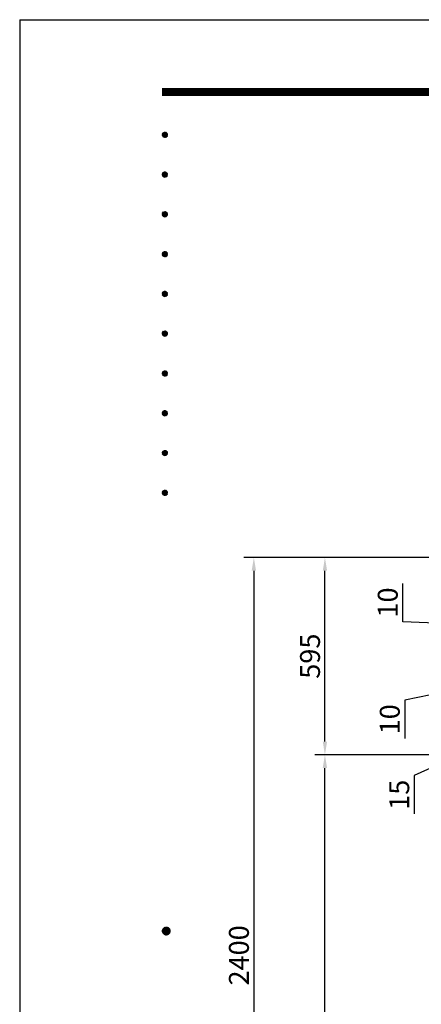
# Model space of a CAD drawing. Extents: x 0 to 8400, y 0 to 5940.
# Drawn here: x 0 to 1211, y 2970 to 5940 of the extents above; entities that cross this region are included whole.
import ezdxf
from ezdxf.enums import TextEntityAlignment as Align

# ---------------------------------------------------------------- set-up
doc = ezdxf.new("R2010")
doc.units = 0
doc.header["$LTSCALE"] = 6
doc.layers.get('0').update_dxf_attribs({"linetype": 'CONTINUOUS'})
doc.layers.get('DEFPOINTS').update_dxf_attribs({"linetype": 'CONTINUOUS'})
doc.layers.add('P_2DIM', color=6, linetype='CONTINUOUS')
doc.layers.add('P_5DRAWFRAME', color=104, linetype='CONTINUOUS')
doc.styles.add('BIGFONT', font='simplex.shx', dxfattribs={"bigfont": 'extfont2.shx'})
doc.dimstyles.new('DIMBIGFONT$0', dxfattribs={"dimscale": 20, "dimtxt": 3, "dimasz": 2, "dimexe": 1.5, "dimexo": 3, "dimgap": 0.75, "dimtad": 1, "dimdec": 1, "dimdsep": 46, "dimtxsty": 'BIGFONT', "dimsah": 1, "dimcen": 0, "dimclrt": 230, "dimadec": 1, "dimazin": 2, "dimtfac": 0.6, "dimtdec": 1, "dimtofl": 0, "dimtmove": 2, "dimatfit": 3, "dimfxl": 0, "dimtvp": 1, "dimtolj": 1, "dimarcsym": 0})

# ---------------------------------------------------------------- blocks, each defined once
blk = doc.blocks.new('DFP3')
at = {"color": 0}
for p, q in [((21.5, 286.6), (408, 286.6)), ((21.5, 286.55), (408, 286.55)), ((21.5, 286.5), (408, 286.5)), ((21.5, 286.45), (408, 286.45)), ((21.5, 286.4), (408, 286.4)), ((408, 286.35), (21.5, 286.35)), ((21.5, 286.3), (408, 286.3)), ((408, 286.25), (21.5, 286.25)), ((21.5, 286.2), (408, 286.2)), ((408, 286.15), (21.5, 286.15)), ((21.5, 286.1), (408, 286.1)), ((21.5, 286.05), (408, 286.05)), ((21.5, 286), (408, 286)), ((21.5, 285.95), (408, 285.95)), ((21.5, 285.9), (408, 285.9)), ((21.5, 285.85), (408, 285.85)), ((21.5, 285.8), (408, 285.8)), ((21.5, 285.75), (408, 285.75)), ((21.5, 285.7), (408, 285.7)), ((408, 285.65), (21.5, 285.65)), ((21.5, 285.6), (408, 285.6)), ((21.5, 279.65), (21.9, 280.05)), ((21.5, 279.65), (21.9, 279.25)), ((21.51, 279.73), (21.82, 280.04)), ((21.51, 279.58), (21.97, 280.04)), ((21.51, 279.72), (21.97, 279.26)), ((21.51, 279.57), (21.82, 279.26)), ((21.52, 279.53), (22.02, 280.03)), ((21.52, 279.77), (22.02, 279.27)), ((21.54, 279.48), (22.07, 280.01)), ((21.54, 279.82), (22.07, 279.29)), ((21.55, 279.84), (21.71, 280)), ((21.55, 279.46), (21.71, 279.3)), ((21.56, 279.43), (22.12, 279.99)), ((21.56, 279.87), (22.12, 279.31)), ((21.59, 279.39), (22.16, 279.96)), ((21.59, 279.91), (22.16, 279.34)), ((21.63, 279.94), (22.19, 279.38)), ((21.63, 279.36), (22.19, 279.92)), ((21.67, 279.98), (22.23, 279.42)), ((21.67, 279.32), (22.23, 279.88)), ((21.71, 280), (22.25, 279.46)), ((21.71, 279.3), (22.25, 279.84)), ((21.76, 280.03), (22.28, 279.51)), ((21.76, 279.27), (22.28, 279.79)), ((21.82, 280.04), (22.29, 279.57)), ((21.82, 279.26), (22.29, 279.73)), ((21.88, 280.05), (22.3, 279.63)), ((21.88, 279.25), (22.3, 279.67)), ((21.95, 280.05), (22.3, 279.7)), ((21.95, 279.25), (22.3, 279.6)), ((22.05, 280.02), (22.27, 279.8)), ((22.05, 279.28), (22.27, 279.5)), ((21.5, 273.65), (21.9, 274.05)), ((21.5, 273.65), (21.9, 273.25)), ((21.51, 273.73), (21.82, 274.04)), ((21.51, 273.58), (21.97, 274.04)), ((21.51, 273.72), (21.97, 273.26)), ((21.51, 273.57), (21.82, 273.26)), ((21.52, 273.53), (22.02, 274.03)), ((21.52, 273.77), (22.02, 273.27)), ((21.54, 273.48), (22.07, 274.01)), ((21.54, 273.82), (22.07, 273.29)), ((21.55, 273.84), (21.71, 274)), ((21.55, 273.46), (21.71, 273.3)), ((21.56, 273.43), (22.12, 273.99)), ((21.56, 273.87), (22.12, 273.31)), ((21.59, 273.39), (22.16, 273.96)), ((21.59, 273.91), (22.16, 273.34)), ((21.63, 273.94), (22.19, 273.38)), ((21.63, 273.36), (22.19, 273.92)), ((21.67, 273.98), (22.23, 273.42)), ((21.67, 273.32), (22.23, 273.88)), ((21.71, 274), (22.25, 273.46)), ((21.71, 273.3), (22.25, 273.84)), ((21.76, 274.03), (22.28, 273.51)), ((21.76, 273.27), (22.28, 273.79)), ((21.82, 274.04), (22.29, 273.57)), ((21.82, 273.26), (22.29, 273.73)), ((21.88, 274.05), (22.3, 273.63)), ((21.88, 273.25), (22.3, 273.67)), ((21.95, 274.05), (22.3, 273.7)), ((21.95, 273.25), (22.3, 273.6)), ((22.05, 274.02), (22.27, 273.8)), ((22.05, 273.28), (22.27, 273.5)), ((21.5, 267.65), (21.9, 268.05)), ((21.5, 267.65), (21.9, 267.25)), ((21.51, 267.73), (21.82, 268.04)), ((21.51, 267.58), (21.97, 268.04)), ((21.51, 267.72), (21.97, 267.26)), ((21.51, 267.57), (21.82, 267.26)), ((21.52, 267.53), (22.02, 268.03)), ((21.52, 267.77), (22.02, 267.27)), ((21.54, 267.48), (22.07, 268.01)), ((21.54, 267.82), (22.07, 267.29)), ((21.55, 267.84), (21.71, 268)), ((21.55, 267.46), (21.71, 267.3)), ((21.56, 267.43), (22.12, 267.99)), ((21.56, 267.87), (22.12, 267.31)), ((21.59, 267.39), (22.16, 267.96)), ((21.59, 267.91), (22.16, 267.34)), ((21.63, 267.94), (22.19, 267.38)), ((21.63, 267.36), (22.19, 267.92)), ((21.67, 267.98), (22.23, 267.42)), ((21.67, 267.32), (22.23, 267.88)), ((21.71, 268), (22.25, 267.46)), ((21.71, 267.3), (22.25, 267.84)), ((21.76, 268.03), (22.28, 267.51)), ((21.76, 267.27), (22.28, 267.79)), ((21.82, 268.04), (22.29, 267.57)), ((21.82, 267.26), (22.29, 267.73)), ((21.88, 268.05), (22.3, 267.63)), ((21.88, 267.25), (22.3, 267.67)), ((21.95, 268.05), (22.3, 267.7)), ((21.95, 267.25), (22.3, 267.6)), ((22.05, 268.02), (22.27, 267.8)), ((22.05, 267.28), (22.27, 267.5)), ((21.5, 261.65), (21.9, 262.05)), ((21.5, 261.65), (21.9, 261.25)), ((21.51, 261.73), (21.82, 262.04)), ((21.51, 261.58), (21.97, 262.04)), ((21.51, 261.72), (21.97, 261.26)), ((21.51, 261.57), (21.82, 261.26)), ((21.52, 261.53), (22.02, 262.03)), ((21.52, 261.77), (22.02, 261.27)), ((21.54, 261.48), (22.07, 262.01)), ((21.54, 261.82), (22.07, 261.29)), ((21.55, 261.84), (21.71, 262)), ((21.55, 261.46), (21.71, 261.3)), ((21.56, 261.43), (22.12, 261.99)), ((21.56, 261.87), (22.12, 261.31)), ((21.59, 261.39), (22.16, 261.96)), ((21.59, 261.91), (22.16, 261.34)), ((21.63, 261.94), (22.19, 261.38)), ((21.63, 261.36), (22.19, 261.92)), ((21.67, 261.98), (22.23, 261.42)), ((21.67, 261.32), (22.23, 261.88)), ((21.71, 262), (22.25, 261.46)), ((21.71, 261.3), (22.25, 261.84)), ((21.76, 262.03), (22.28, 261.51)), ((21.76, 261.27), (22.28, 261.79)), ((21.82, 262.04), (22.29, 261.57)), ((21.82, 261.26), (22.29, 261.73)), ((21.88, 262.05), (22.3, 261.63)), ((21.88, 261.25), (22.3, 261.67)), ((21.95, 262.05), (22.3, 261.7)), ((21.95, 261.25), (22.3, 261.6)), ((22.05, 262.02), (22.27, 261.8)), ((22.05, 261.28), (22.27, 261.5)), ((21.5, 255.65), (21.9, 256.05)), ((21.5, 255.65), (21.9, 255.25)), ((21.51, 255.73), (21.82, 256.04)), ((21.51, 255.58), (21.97, 256.04)), ((21.51, 255.72), (21.97, 255.26)), ((21.51, 255.57), (21.82, 255.26)), ((21.52, 255.53), (22.02, 256.03)), ((21.52, 255.77), (22.02, 255.27)), ((21.54, 255.48), (22.07, 256.01)), ((21.54, 255.82), (22.07, 255.29)), ((21.55, 255.84), (21.71, 256)), ((21.55, 255.46), (21.71, 255.3)), ((21.56, 255.43), (22.12, 255.99)), ((21.56, 255.87), (22.12, 255.31)), ((21.59, 255.39), (22.16, 255.96)), ((21.59, 255.91), (22.16, 255.34)), ((21.63, 255.94), (22.19, 255.38)), ((21.63, 255.36), (22.19, 255.92)), ((21.67, 255.98), (22.23, 255.42)), ((21.67, 255.32), (22.23, 255.88)), ((21.71, 256), (22.25, 255.46)), ((21.71, 255.3), (22.25, 255.84)), ((21.76, 256.03), (22.28, 255.51)), ((21.76, 255.27), (22.28, 255.79)), ((21.82, 256.04), (22.29, 255.57)), ((21.82, 255.26), (22.29, 255.73)), ((21.88, 256.05), (22.3, 255.63)), ((21.88, 255.25), (22.3, 255.67)), ((21.95, 256.05), (22.3, 255.7)), ((21.95, 255.25), (22.3, 255.6)), ((22.05, 256.02), (22.27, 255.8)), ((22.05, 255.28), (22.27, 255.5)), ((21.5, 249.65), (21.9, 250.05)), ((21.5, 249.65), (21.9, 249.25)), ((21.51, 249.73), (21.82, 250.04)), ((21.51, 249.58), (21.97, 250.04)), ((21.51, 249.72), (21.97, 249.26)), ((21.51, 249.57), (21.82, 249.26)), ((21.52, 249.53), (22.02, 250.03)), ((21.52, 249.77), (22.02, 249.27)), ((21.54, 249.48), (22.07, 250.01)), ((21.54, 249.82), (22.07, 249.29)), ((21.55, 249.84), (21.71, 250)), ((21.56, 249.43), (22.12, 249.99)), ((21.56, 249.87), (22.12, 249.31)), ((21.59, 249.39), (22.16, 249.96)), ((21.59, 249.91), (22.16, 249.34)), ((21.63, 249.94), (22.19, 249.38)), ((21.63, 249.36), (22.19, 249.92)), ((21.67, 249.98), (22.23, 249.42)), ((21.67, 249.32), (22.23, 249.88)), ((21.71, 250), (22.25, 249.46)), ((21.71, 249.3), (22.25, 249.84)), ((21.76, 250.03), (22.28, 249.51)), ((21.76, 249.27), (22.28, 249.79)), ((21.82, 250.04), (22.29, 249.57)), ((21.82, 249.26), (22.29, 249.73)), ((21.88, 250.05), (22.3, 249.63)), ((21.88, 249.25), (22.3, 249.67)), ((21.95, 250.05), (22.3, 249.7)), ((21.95, 249.25), (22.3, 249.6)), ((22.05, 250.02), (22.27, 249.8)), ((22.05, 249.28), (22.27, 249.5)), ((21.55, 249.46), (21.71, 249.3)), ((21.5, 243.65), (21.9, 244.05)), ((21.5, 243.65), (21.9, 243.25)), ((21.51, 243.73), (21.82, 244.04)), ((21.51, 243.58), (21.97, 244.04)), ((21.51, 243.72), (21.97, 243.26)), ((21.51, 243.57), (21.82, 243.26)), ((21.52, 243.53), (22.02, 244.03)), ((21.52, 243.77), (22.02, 243.27)), ((21.54, 243.48), (22.07, 244.01)), ((21.54, 243.82), (22.07, 243.29)), ((21.55, 243.84), (21.71, 244)), ((21.56, 243.43), (22.12, 243.99)), ((21.56, 243.87), (22.12, 243.31)), ((21.59, 243.39), (22.16, 243.96)), ((21.59, 243.91), (22.16, 243.34)), ((21.63, 243.94), (22.19, 243.38)), ((21.63, 243.36), (22.19, 243.92)), ((21.67, 243.98), (22.23, 243.42)), ((21.67, 243.32), (22.23, 243.88)), ((21.71, 244), (22.25, 243.46)), ((21.71, 243.3), (22.25, 243.84)), ((21.76, 244.03), (22.28, 243.51)), ((21.76, 243.27), (22.28, 243.79)), ((21.82, 244.04), (22.29, 243.57)), ((21.82, 243.26), (22.29, 243.73)), ((21.88, 244.05), (22.3, 243.63)), ((21.88, 243.25), (22.3, 243.67)), ((21.95, 244.05), (22.3, 243.7)), ((21.95, 243.25), (22.3, 243.6)), ((22.05, 244.02), (22.27, 243.8)), ((21.55, 243.46), (21.71, 243.3)), ((22.05, 243.28), (22.27, 243.5)), ((21.5, 237.65), (21.9, 238.05)), ((21.5, 237.65), (21.9, 237.25)), ((21.51, 237.73), (21.82, 238.04)), ((21.51, 237.58), (21.97, 238.04)), ((21.51, 237.72), (21.97, 237.26)), ((21.52, 237.53), (22.02, 238.03)), ((21.52, 237.77), (22.02, 237.27)), ((21.54, 237.48), (22.07, 238.01)), ((21.54, 237.82), (22.07, 237.29)), ((21.55, 237.84), (21.71, 238)), ((21.56, 237.43), (22.12, 237.99)), ((21.56, 237.87), (22.12, 237.31)), ((21.59, 237.39), (22.16, 237.96)), ((21.59, 237.91), (22.16, 237.34)), ((21.63, 237.94), (22.19, 237.38)), ((21.63, 237.36), (22.19, 237.92)), ((21.67, 237.98), (22.23, 237.42)), ((21.67, 237.32), (22.23, 237.88)), ((21.71, 238), (22.25, 237.46)), ((21.71, 237.3), (22.25, 237.84)), ((21.76, 238.03), (22.28, 237.51)), ((21.76, 237.27), (22.28, 237.79)), ((21.82, 238.04), (22.29, 237.57)), ((21.82, 237.26), (22.29, 237.73)), ((21.88, 238.05), (22.3, 237.63)), ((21.88, 237.25), (22.3, 237.67)), ((21.95, 238.05), (22.3, 237.7)), ((22.05, 238.02), (22.27, 237.8)), ((21.51, 237.57), (21.82, 237.26)), ((21.55, 237.46), (21.71, 237.3)), ((21.95, 237.25), (22.3, 237.6)), ((22.05, 237.28), (22.27, 237.5)), ((21.5, 231.65), (21.9, 232.05)), ((21.51, 231.73), (21.82, 232.04)), ((21.51, 231.58), (21.97, 232.04)), ((21.51, 231.72), (21.97, 231.26)), ((21.52, 231.53), (22.02, 232.03)), ((21.52, 231.77), (22.02, 231.27)), ((21.54, 231.48), (22.07, 232.01)), ((21.54, 231.82), (22.07, 231.29)), ((21.55, 231.84), (21.71, 232)), ((21.56, 231.43), (22.12, 231.99)), ((21.56, 231.87), (22.12, 231.31)), ((21.59, 231.39), (22.16, 231.96)), ((21.59, 231.91), (22.16, 231.34)), ((21.63, 231.94), (22.19, 231.38)), ((21.63, 231.36), (22.19, 231.92)), ((21.67, 231.98), (22.23, 231.42)), ((21.67, 231.32), (22.23, 231.88)), ((21.71, 232), (22.25, 231.46)), ((21.71, 231.3), (22.25, 231.84)), ((21.76, 232.03), (22.28, 231.51)), ((21.76, 231.27), (22.28, 231.79)), ((21.82, 232.04), (22.29, 231.57)), ((21.82, 231.26), (22.29, 231.73)), ((21.88, 232.05), (22.3, 231.63)), ((21.88, 231.25), (22.3, 231.67)), ((21.95, 232.05), (22.3, 231.7)), ((22.05, 232.02), (22.27, 231.8)), ((21.5, 231.65), (21.9, 231.25)), ((21.51, 231.57), (21.82, 231.26)), ((21.55, 231.46), (21.71, 231.3)), ((21.95, 231.25), (22.3, 231.6)), ((22.05, 231.28), (22.27, 231.5)), ((21.5, 225.65), (21.9, 226.05)), ((21.51, 225.73), (21.82, 226.04)), ((21.51, 225.58), (21.97, 226.04)), ((21.52, 225.53), (22.02, 226.03)), ((21.52, 225.77), (22.02, 225.27)), ((21.54, 225.48), (22.07, 226.01)), ((21.54, 225.82), (22.07, 225.29)), ((21.55, 225.84), (21.71, 226)), ((21.56, 225.43), (22.12, 225.99)), ((21.56, 225.87), (22.12, 225.31)), ((21.59, 225.39), (22.16, 225.96)), ((21.59, 225.91), (22.16, 225.34)), ((21.63, 225.94), (22.19, 225.38)), ((21.63, 225.36), (22.19, 225.92)), ((21.67, 225.98), (22.23, 225.42)), ((21.67, 225.32), (22.23, 225.88)), ((21.71, 226), (22.25, 225.46)), ((21.71, 225.3), (22.25, 225.84)), ((21.76, 226.03), (22.28, 225.51)), ((21.76, 225.27), (22.28, 225.79)), ((21.82, 226.04), (22.29, 225.57)), ((21.82, 225.26), (22.29, 225.73)), ((21.88, 226.05), (22.3, 225.63)), ((21.95, 226.05), (22.3, 225.7)), ((22.05, 226.02), (22.27, 225.8)), ((21.5, 225.65), (21.9, 225.25)), ((21.51, 225.72), (21.97, 225.26)), ((21.51, 225.57), (21.82, 225.26)), ((21.55, 225.46), (21.71, 225.3)), ((21.88, 225.25), (22.3, 225.67)), ((21.95, 225.25), (22.3, 225.6)), ((22.05, 225.28), (22.27, 225.5)), ((21.5, 159.55), (22.1, 160.15)), ((21.5, 159.48), (22.17, 160.15)), ((21.5, 159.63), (22.02, 160.15)), ((21.5, 159.62), (22.17, 158.95)), ((21.5, 159.55), (22.1, 158.95)), ((21.5, 159.47), (22.02, 158.95)), ((21.51, 159.42), (22.23, 160.14)), ((21.51, 159.68), (22.23, 158.96)), ((21.52, 159.71), (21.94, 160.13)), ((21.52, 159.39), (21.94, 158.97)), ((21.53, 159.37), (22.28, 160.12)), ((21.53, 159.73), (22.28, 158.98)), ((21.55, 159.32), (22.33, 160.1)), ((21.55, 159.78), (22.33, 159)), ((21.57, 159.83), (21.82, 160.08)), ((21.57, 159.27), (22.38, 160.08)), ((21.57, 159.83), (22.38, 159.02)), ((21.57, 159.27), (21.82, 159.02)), ((21.6, 159.22), (22.43, 160.05)), ((21.6, 159.88), (22.43, 159.05)), ((21.63, 159.18), (22.47, 160.02)), ((21.63, 159.92), (22.47, 159.08)), ((21.66, 159.14), (22.51, 159.99)), ((21.66, 159.96), (22.51, 159.11)), ((21.69, 159.99), (22.54, 159.14)), ((21.69, 159.11), (22.54, 159.96)), ((21.73, 160.02), (22.57, 159.18)), ((21.73, 159.08), (22.57, 159.92)), ((21.77, 160.05), (22.6, 159.22)), ((21.77, 159.05), (22.6, 159.88)), ((21.82, 160.08), (22.63, 159.27)), ((21.82, 159.02), (22.63, 159.83)), ((21.87, 160.1), (22.65, 159.32)), ((21.87, 159), (22.65, 159.78)), ((21.92, 160.12), (22.67, 159.37)), ((21.92, 158.98), (22.67, 159.73)), ((21.97, 160.14), (22.69, 159.42)), ((21.97, 158.96), (22.69, 159.68)), ((22.03, 160.15), (22.7, 159.48)), ((22.03, 158.95), (22.7, 159.62)), ((22.1, 160.15), (22.7, 159.55)), ((22.1, 158.95), (22.7, 159.55)), ((22.18, 160.14), (22.69, 159.63)), ((22.18, 158.96), (22.69, 159.47)), ((22.27, 160.13), (22.68, 159.72)), ((22.27, 158.97), (22.68, 159.38)), ((22.39, 160.08), (22.63, 159.84)), ((22.39, 159.02), (22.63, 159.26))]:
    blk.add_line(p, q, dxfattribs=at)
at = {"layer": 'DEFPOINTS', "color": 0}
for q in [(0, 0), (420, 297)]:
    blk.add_line((0, 297), q, dxfattribs=at)
at = {"color": 83, "ltscale": 0.5, "style": 'BIGFONT', "flags": 8}
for tag, p in [('REV04', (26.47, 27.61)), ('REV03', (26.47, 21.7)), ('REV02', (26.47, 15.58)), ('REV01', (26.47, 10.33))]:
    blk.add_attdef(tag, text='', height=2, dxfattribs=at).set_placement(p, align=Align.BOTTOM_LEFT)
for tag, p in [('REVD4', (80.98, 27.61)), ('R4D', (92.67, 27.61)), ('R4C', (101.8, 27.61)), ('R4A', (110.92, 27.61)), ('REVD3', (80.98, 21.7)), ('R3D', (92.67, 21.7)), ('R3C', (101.8, 21.7)), ('R3A', (110.92, 21.7)), ('REVD2', (80.98, 15.58)), ('R2D', (92.67, 15.58)), ('R2C', (101.8, 15.58)), ('R2A', (110.92, 15.58)), ('REVD1', (80.98, 10.33)), ('R1D', (92.67, 10.33)), ('R1C', (101.8, 10.33)), ('R1A', (110.92, 10.33))]:
    blk.add_attdef(tag, text='', height=2, dxfattribs=at).set_placement(p, align=Align.BOTTOM_CENTER)
at = {"color": 83, "style": 'BIGFONT'}
for tag, height, p in [('PROJECT1', 4, (283.38, 25.6)), ('DATE', 3, (344.68, 25.84)), ('SCALE', 3, (379.68, 25.84)), ('PROJECT2', 4, (284.2, 17.84)), ('PROJECT3', 4, (284.2, 10.57)), ('DWGNO', 3, (358.68, 10.57))]:
    blk.add_attdef(tag, text='', height=height, dxfattribs=at).set_placement(p, align=Align.BOTTOM_CENTER)
blk = doc.blocks.new('*D5')
at = {"layer": 'DEFPOINTS', "color": 0}
for p in [(1570.7, 4317.6), (706.2, 1917.6), (2185.4, 1917.6)]:
    blk.add_point(p, dxfattribs=at)
at = {"layer": 'P_2DIM', "color": 0, "lineweight": -2}
for p, q in [((1510.7, 4317.6), (676.2, 4317.6)), ((706.2, 4277.6), (706.2, 1957.6)), ((2125.4, 1917.6), (676.2, 1917.6))]:
    blk.add_line(p, q, dxfattribs=at)
at = {"layer": 'P_2DIM', "color": 0}
for points in [[(699.6, 4277.6), (712.9, 4277.6), (706.2, 4317.6)], [(699.6, 1957.6), (712.9, 1957.6), (706.2, 1917.6)]]:
    blk.add_solid(points, dxfattribs=at)
at = {"layer": 'P_2DIM', "color": 230, "insert": (661.2, 3117.6), "char_height": 60, "attachment_point": 5, "rotation": 90, "style": 'BIGFONT'}
blk.add_mtext('\\A1;2400', dxfattribs=at)
blk = doc.blocks.new('*D9')
at = {"layer": 'DEFPOINTS', "color": 0}
for p in [(1570.7, 4317.6), (706.2, 1917.6), (2185.4, 1917.6)]:
    blk.add_point(p, dxfattribs=at)
at = {"layer": 'P_2DIM', "color": 0, "lineweight": -2}
for p, q in [((1510.7, 4317.6), (676.2, 4317.6)), ((706.2, 4277.6), (706.2, 1957.6)), ((2125.4, 1917.6), (676.2, 1917.6))]:
    blk.add_line(p, q, dxfattribs=at)
at = {"layer": 'P_2DIM', "color": 0}
for points in [[(699.6, 4277.6), (712.9, 4277.6), (706.2, 4317.6)], [(699.6, 1957.6), (712.9, 1957.6), (706.2, 1917.6)]]:
    blk.add_solid(points, dxfattribs=at)
at = {"layer": 'P_2DIM', "color": 230, "insert": (661.2, 3117.6), "char_height": 60, "attachment_point": 5, "rotation": 90, "style": 'BIGFONT'}
blk.add_mtext('\\A1;2400', dxfattribs=at)
blk = doc.blocks.new('*D10')
at = {"layer": 'DEFPOINTS', "color": 0}
for p in [(920.6, 3722.6), (1570.4, 3722.6), (2185.4, 1917.6)]:
    blk.add_point(p, dxfattribs=at)
at = {"layer": 'P_2DIM', "color": 0, "lineweight": -2}
for p, q in [((1510.4, 3722.6), (890.6, 3722.6)), ((920.6, 1957.6), (920.6, 3682.6)), ((2125.4, 1917.6), (890.6, 1917.6))]:
    blk.add_line(p, q, dxfattribs=at)
at = {"layer": 'P_2DIM', "color": 0}
for points in [[(914, 3682.6), (927.3, 3682.6), (920.6, 3722.6)], [(914, 1957.6), (927.3, 1957.6), (920.6, 1917.6)]]:
    blk.add_solid(points, dxfattribs=at)
at = {"layer": 'P_2DIM', "color": 230, "insert": (875.6, 2820.1), "char_height": 60, "attachment_point": 5, "rotation": 90, "style": 'BIGFONT'}
blk.add_mtext('\\A1;1805', dxfattribs=at)
blk = doc.blocks.new('*D11')
at = {"layer": 'DEFPOINTS', "color": 0}
for p in [(920.6, 4317.6), (1570.7, 4317.6), (1570.4, 3722.6)]:
    blk.add_point(p, dxfattribs=at)
at = {"layer": 'P_2DIM', "color": 0, "lineweight": -2}
for p, q in [((1510.7, 4317.6), (890.6, 4317.6)), ((920.6, 3762.6), (920.6, 4277.6)), ((1510.4, 3722.6), (890.6, 3722.6))]:
    blk.add_line(p, q, dxfattribs=at)
at = {"layer": 'P_2DIM', "color": 0}
for points in [[(914, 4277.6), (927.3, 4277.6), (920.6, 4317.6)], [(914, 3762.6), (927.3, 3762.6), (920.6, 3722.6)]]:
    blk.add_solid(points, dxfattribs=at)
at = {"layer": 'P_2DIM', "color": 230, "insert": (875.6, 4020.1), "char_height": 60, "attachment_point": 5, "rotation": 90, "style": 'BIGFONT'}
blk.add_mtext('\\A1;595', dxfattribs=at)
blk = doc.blocks.new('*D13')
at = {"layer": 'DEFPOINTS', "color": 0}
for p in [(1311.4, 3922.6), (1570.4, 3922.6), (1570.4, 3912.6)]:
    blk.add_point(p, dxfattribs=at)
at = {"layer": 'P_2DIM', "color": 0, "lineweight": -2}
for p, q in [((1311.4, 3962.6), (1311.4, 4002.6)), ((1510.4, 3922.6), (1281.4, 3922.6)), ((1311.4, 3912.6), (1311.4, 3922.6)), ((1311.4, 3917.6), (1161.2, 3887.6)), ((1510.4, 3912.6), (1281.4, 3912.6)), ((1161.2, 3887.6), (1161.2, 3771.8)), ((1311.4, 3872.6), (1311.4, 3832.6))]:
    blk.add_line(p, q, dxfattribs=at)
at = {"layer": 'P_2DIM', "color": 0}
for points in [[(1304.8, 3962.6), (1318.1, 3962.6), (1311.4, 3922.6)], [(1304.8, 3872.6), (1318.1, 3872.6), (1311.4, 3912.6)]]:
    blk.add_solid(points, dxfattribs=at)
at = {"layer": 'P_2DIM', "color": 230, "insert": (1116.2, 3829.7), "char_height": 60, "attachment_point": 5, "rotation": 90, "style": 'BIGFONT'}
blk.add_mtext('\\A1;10', dxfattribs=at)
blk = doc.blocks.new('*D15')
at = {"layer": 'DEFPOINTS', "color": 0}
for p in [(1311.4, 4122.6), (1570.4, 4122.6), (1570.4, 4112.6)]:
    blk.add_point(p, dxfattribs=at)
at = {"layer": 'P_2DIM', "color": 0, "lineweight": -2}
for p, q in [((1155.1, 4124.1), (1155.1, 4239.8)), ((1311.4, 4162.6), (1311.4, 4202.6)), ((1311.4, 4117.6), (1155.1, 4124.1)), ((1510.4, 4122.6), (1281.4, 4122.6)), ((1510.4, 4112.6), (1281.4, 4112.6)), ((1311.4, 4112.6), (1311.4, 4122.6)), ((1311.4, 4072.6), (1311.4, 4032.6))]:
    blk.add_line(p, q, dxfattribs=at)
at = {"layer": 'P_2DIM', "color": 0}
for points in [[(1304.8, 4162.6), (1318.1, 4162.6), (1311.4, 4122.6)], [(1304.8, 4072.6), (1318.1, 4072.6), (1311.4, 4112.6)]]:
    blk.add_solid(points, dxfattribs=at)
at = {"layer": 'P_2DIM', "color": 230, "insert": (1110.1, 4182), "char_height": 60, "attachment_point": 5, "rotation": 90, "style": 'BIGFONT'}
blk.add_mtext('\\A1;10', dxfattribs=at)
blk = doc.blocks.new('*D27')
at = {"layer": 'DEFPOINTS', "color": 0}
for p in [(1311.4, 3722.6), (1570.4, 3722.6), (2250.9, 3707.5)]:
    blk.add_point(p, dxfattribs=at)
at = {"layer": 'P_2DIM', "color": 0, "lineweight": -2}
for p, q in [((1311.4, 3762.6), (1311.4, 3802.6)), ((1311.4, 3715.1), (1189.8, 3659.9)), ((1510.4, 3722.6), (1281.4, 3722.6)), ((1311.4, 3707.5), (1311.4, 3722.6)), ((2190.9, 3707.5), (1281.4, 3707.5)), ((1189.8, 3659.9), (1189.8, 3544.2)), ((1311.4, 3667.5), (1311.4, 3627.5))]:
    blk.add_line(p, q, dxfattribs=at)
at = {"layer": 'P_2DIM', "color": 0}
for points in [[(1304.8, 3762.6), (1318.1, 3762.6), (1311.4, 3722.6)], [(1304.8, 3667.5), (1318.1, 3667.5), (1311.4, 3707.5)]]:
    blk.add_solid(points, dxfattribs=at)
at = {"layer": 'P_2DIM', "color": 230, "insert": (1144.8, 3602.1), "char_height": 60, "attachment_point": 5, "rotation": 90, "style": 'BIGFONT'}
blk.add_mtext('\\A1;15', dxfattribs=at)

msp = doc.modelspace()

# ---------------------------------------------------------------- block references
at = {"layer": 'P_5DRAWFRAME', "xscale": 20, "yscale": 20, "zscale": 20}
msp.add_blockref('DFP3', (0, 0), dxfattribs=at)

# ---------------------------------------------------------------- dimensions: what is measured, and where the dimension line sits
at = {"layer": 'P_2DIM'}
for base, p1, p2, picture, middle in [((706.24, 1917.56), (1570.71, 4317.56), (2185.44, 1917.56), '*D5', (661.24, 3117.56)), ((706.24, 1917.56), (1570.71, 4317.56), (2185.44, 1917.56), '*D9', (661.24, 3117.56)), ((920.62, 4317.56), (1570.44, 3722.56), (1570.71, 4317.56), '*D11', (875.62, 4020.06)), ((920.62, 3722.56), (2185.44, 1917.56), (1570.44, 3722.56), '*D10', (875.62, 2820.06))]:
    dim = msp.add_linear_dim(base=base, p1=p1, p2=p2, angle=90, dimstyle='DIMBIGFONT$0', dxfattribs=at)
    dim.commit()
    dim.dimension.update_dxf_attribs({"geometry": picture, "text_midpoint": middle})
for base, p1, p2, picture, middle in [((1311.42, 4122.56), (1570.44, 4112.56), (1570.44, 4122.56), '*D15', (1155.07, 4139.13)), ((1311.42, 3922.56), (1570.44, 3912.56), (1570.44, 3922.56), '*D13', (1161.2, 3872.56)), ((1311.42, 3722.56), (2250.94, 3707.54), (1570.44, 3722.56), '*D27', (1189.8, 3644.94))]:
    dim = msp.add_linear_dim(base=base, p1=p1, p2=p2, angle=90, dimstyle='DIMBIGFONT$0', override={"dimtmove": 1}, dxfattribs=at)
    dim.commit()
    dim.dimension.update_dxf_attribs({"geometry": picture, "text_midpoint": middle, "dimtype": 160})

doc.saveas('drawing.dxf')
